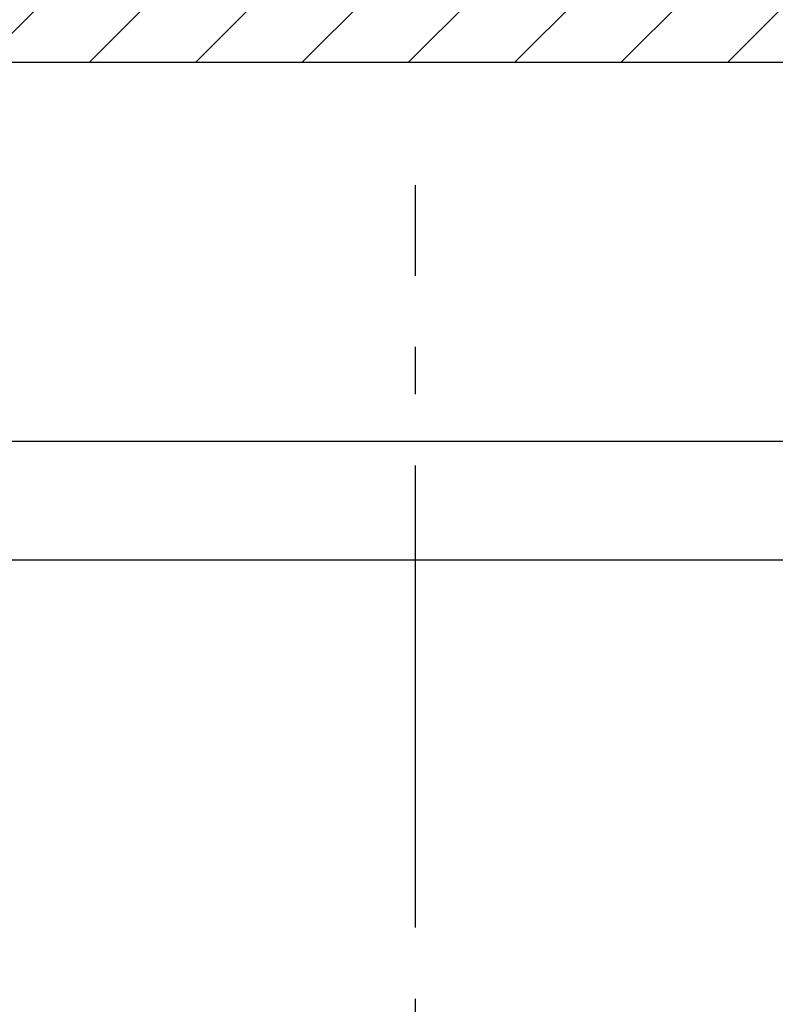
# Model space of a CAD drawing. Units: millimetres. Extents: x -3221 to 5220, y -2992 to 2395.
# Drawn here: x 5156 to 5172, y 2173 to 2194 of the extents above; entities that cross this region are included whole.
import ezdxf

# ---------------------------------------------------------------- set-up
doc = ezdxf.new("R2010")
doc.units = ezdxf.units.MM
doc.linetypes.add('AM_DIN_G_W050', pattern=[13.75, 9.75, -1.5, 1, -1.5])
for name, color, linetype in [('centerline-Mittellinie', 92, 'AM_DIN_G_W050'), ('dimension-Bemassung', 5, 'Continuous'), ('hatching-Schraffur', 5, 'Continuous'), ('outline-Körperkante', 7, 'Continuous')]:
    doc.layers.add(name, color=color, linetype=linetype)

# ---------------------------------------------------------------- blocks, each defined once
blk = doc.blocks.new('406984_WD2201_Verschalungsprofil')
at = {"layer": 'hatching-Schraffur'}
h = blk.add_hatch(dxfattribs=at)
h.set_pattern_fill('ANSI31', color=256, scale=0.5, style=0)
h.set_pattern_definition([(45, (-116.6368, -261.4505), (-1.122532, 1.122532), [])])
h.paths.add_polyline_path([(-2, -98), (-9.791, -98), (-18.452, -93), (-23, -93), (-23, -95.5), (-22.202, -95.5), (-21.509, -94.3), (-20.643, -94.8), (-20.355, -94.3), (-19.489, -94.8), (-19.2, -94.3), (-12.791, -98), (-44.25, -98, -1), (-45.75, -98), (-48.25, -98, -1), (-49.75, -98), (-52.25, -98, -1), (-53.75, -98), (-56.25, -98, -1), (-57.75, -98), (-60.25, -98, -1), (-61.75, -98), (-65, -98), (-65, -100), (0, -100), (0, -74.1), (-4, -73.25), (-4, -70.75), (0, -69.9), (0, -8.25), (-2, -8.25), (-2, -14.25), (-4.5, -14.25), (-4.5, -11.75), (-6, -11.75), (-6, -15.75), (-2, -15.75), (-2, -20.48), (-1.7, -21), (-2, -21.52), (-2, -68.28), (-6, -69.13), (-6, -74.87), (-2, -75.72)])
h.paths.add_polyline_path([(-2, -2.25), (-2, -8.25), (0, -8.25), (0, 0), (-82, 0), (-82, -1), (-69, -1), (-68, -2), (-63.75, -2, 1), (-62.25, -2), (-19.75, -2, 1), (-18.25, -2), (-6, -2), (-6, -4.75), (-4.5, -4.75), (-4.5, -2.25)])
blk.add_lwpolyline([(-2, -21.52), (-1.7, -21), (-2, -20.48), (-2, -15.75), (-6, -15.75), (-6, -11.75), (-4.5, -11.75), (-4.5, -14.25), (-2, -14.25), (-2, -2.25), (-4.5, -2.25), (-4.5, -4.75), (-6, -4.75), (-6, -2), (-18.25, -2, -1), (-19.75, -2), (-62.25, -2, -1), (-63.75, -2), (-68, -2)], format="xyb")
blk = doc.blocks.new('WinDrive2201_LR12_Drive')
at = {"layer": 'centerline-Mittellinie'}
blk.add_line((81.5, -10.997), (81.5, 45.911), dxfattribs=at)
at = {"layer": 'outline-Körperkante'}
for p, q in [((102.7, 40.503), (57.2, 40.503)), ((102.7, 38.003), (57.2, 38.003))]:
    blk.add_line(p, q, dxfattribs=at)
blk = doc.blocks.new('SR_WD2201_Tel_LR12_Antriebsquerschnitt_H100')
blk.add_blockref('406984_WD2201_Verschalungsprofil', (203.994, 100))
at = {"layer": 'dimension-Bemassung'}
blk.add_blockref('WinDrive2201_LR12_Drive', (83, 49.5), dxfattribs=at)
blk = doc.blocks.new('SR_WD2201_Tel_OF_LR12_Sturz_WBWB')
at = {"layer": 'outline-Körperkante'}
blk.add_blockref('SR_WD2201_Tel_LR12_Antriebsquerschnitt_H100', (0, 0), dxfattribs=at)
blk = doc.blocks.new('SR_WD2201_Tel_OF_LR12_Sturz_kpl')
at = {"layer": 'dimension-Bemassung'}
blk.add_blockref('SR_WD2201_Tel_OF_LR12_Sturz_WBWB', (0, 0), dxfattribs=at)

msp = doc.modelspace()

# ---------------------------------------------------------------- block references
at = {"layer": 'centerline-Mittellinie'}
msp.add_blockref('SR_WD2201_Tel_OF_LR12_Sturz_kpl', (5000, 2095), dxfattribs=at)

doc.saveas('drawing.dxf')
